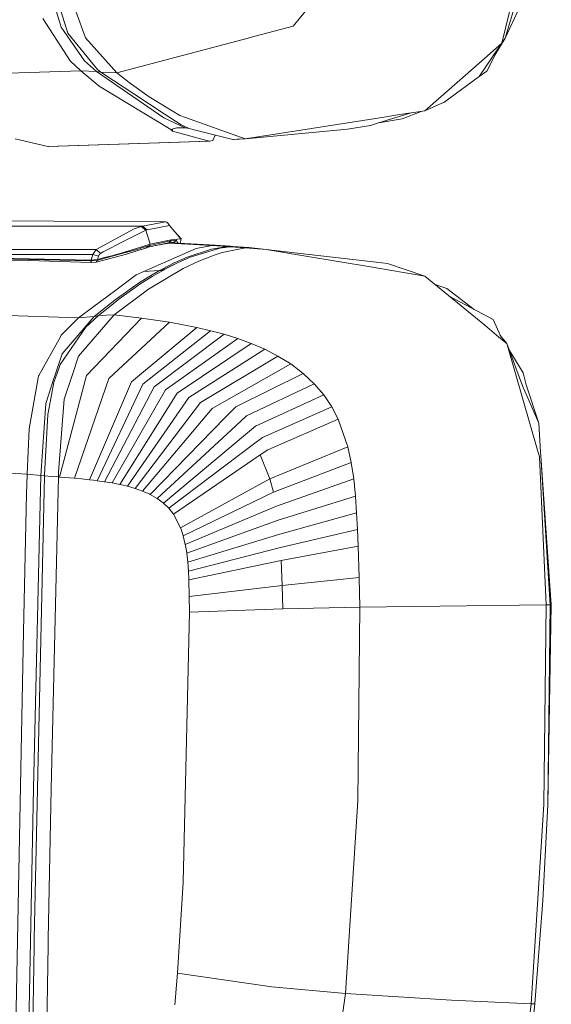
# Model space of a CAD drawing. Units: millimetres. Extents: x -1518 to 1525, y -343 to 4387.
# Drawn here: x -1418 to -1332, y 2321 to 2481 of the extents above; entities that cross this region are included whole.
import ezdxf

# ---------------------------------------------------------------- set-up
doc = ezdxf.new("R2010")
doc.units = ezdxf.units.MM
doc.layers.add('1', color=7, linetype='Continuous', true_color=0xffffff)

msp = doc.modelspace()

# ---------------------------------------------------------------- linework, layer by layer
at = {"layer": '1', "color": 18, "linetype": 'Continuous', "lineweight": 13}
for p, q in [((-1336.567461, 2492.282145), (-1340.149224, 2477.164738)), ((-1374.014437, 2479.933731), (-1368.445694, 2486.825697)), ((-1337.160647, 2486.319773), (-1339.653313, 2477.989666)), ((-1337.330163, 2482.942574), (-1339.653313, 2477.989666)), ((-1410.233796, 2474.306576), (-1414.673865, 2481.186621)), ((-1411.712468, 2479.7666), (-1412.489951, 2482.453816)), ((-1410.591185, 2478.801005), (-1411.721766, 2482.424013)), ((-1409.313023, 2482.363932), (-1407.743514, 2478.037588)), ((-1411.712468, 2479.7666), (-1407.877028, 2474.341862)), ((-1381.22803, 2478.037588), (-1374.014437, 2479.933731)), ((-1405.792296, 2472.930424), (-1410.591185, 2478.801005)), ((-1407.743514, 2478.037588), (-1402.674735, 2472.400419)), ((-1381.35463, 2478.004448), (-1402.674735, 2472.400419)), ((-1381.22803, 2478.037588), (-1381.35463, 2478.004448)), ((-1341.289341, 2475.246899), (-1339.653313, 2477.989666)), ((-1339.653313, 2477.989666), (-1340.149224, 2477.164738)), ((-1342.003882, 2475.546114), (-1340.149224, 2477.164738)), ((-1341.6062, 2475.094073), (-1340.149224, 2477.164738)), ((-1341.675818, 2474.990837), (-1343.843281, 2471.776955)), ((-1342.003882, 2475.546114), (-1343.051732, 2474.63154)), ((-1341.313183, 2475.200646), (-1342.615187, 2472.669594)), ((-1341.6062, 2475.094073), (-1341.675818, 2474.990837)), ((-1341.313183, 2475.200646), (-1341.289341, 2475.246899)), ((-1410.233796, 2474.306576), (-1408.501685, 2472.683661)), ((-1405.935585, 2472.57518), (-1407.877028, 2474.341862)), ((-1350.441277, 2468.182556), (-1343.051732, 2474.63154)), ((-1408.501685, 2472.683661), (-1438.409388, 2471.713774)), ((-1408.501685, 2472.683661), (-1405.512869, 2470.197909)), ((-1405.935585, 2472.57518), (-1408.501685, 2472.683661)), ((-1395.025074, 2465.0824), (-1405.935585, 2472.57518)), ((-1405.256093, 2472.470991), (-1405.935585, 2472.57518)), ((-1405.256093, 2472.470991), (-1405.792296, 2472.930424)), ((-1405.256093, 2472.470991), (-1403.21213, 2471.13084)), ((-1403.957665, 2472.435467), (-1405.256093, 2472.470991)), ((-1402.674735, 2472.400419), (-1403.957665, 2472.435467)), ((-1402.674735, 2472.400419), (-1400.650322, 2470.804684)), ((-1343.843281, 2471.776955), (-1349.575341, 2467.553847)), ((-1342.615187, 2472.669594), (-1343.843281, 2471.776955)), ((-1405.512869, 2470.197909), (-1393.863738, 2463.170998)), ((-1399.905264, 2468.962424), (-1403.21213, 2471.13084)), ((-1397.400677, 2468.480818), (-1400.650322, 2470.804684)), ((-1399.905264, 2468.962424), (-1394.962609, 2465.721361)), ((-1397.400677, 2468.480818), (-1392.43561, 2465.470545)), ((-1352.691472, 2466.218702), (-1350.441277, 2468.182556)), ((-1349.890292, 2467.455857), (-1352.691472, 2466.218702)), ((-1349.842608, 2467.470877), (-1349.890292, 2467.455857)), ((-1349.575341, 2467.553847), (-1349.842608, 2467.470877)), ((-1391.56872, 2463.43302), (-1395.025074, 2465.0824)), ((-1394.962609, 2465.721361), (-1392.225325, 2463.926546)), ((-1392.43561, 2465.470545), (-1391.523659, 2465.145104)), ((-1381.850779, 2461.692326), (-1391.523659, 2465.145104)), ((-1360.302269, 2465.037338), (-1356.70191, 2465.596192)), ((-1355.039115, 2465.854295), (-1360.16351, 2464.260332)), ((-1352.691472, 2466.218702), (-1356.70191, 2465.596192)), ((-1356.333792, 2464.935057), (-1353.290167, 2466.125771)), ((-1392.893851, 2463.469021), (-1393.863738, 2463.170998)), ((-1392.834485, 2463.47212), (-1392.893851, 2463.469021)), ((-1391.56872, 2463.43302), (-1392.834485, 2463.47212)), ((-1392.225325, 2463.926546), (-1390.9145, 2463.34552)), ((-1360.302269, 2465.037338), (-1381.850779, 2461.692326)), ((-1365.233719, 2463.246576), (-1361.495316, 2463.845961)), ((-1360.189736, 2464.252226), (-1361.495316, 2463.845961)), ((-1360.16351, 2464.260332), (-1360.189736, 2464.252226)), ((-1356.333792, 2464.935057), (-1360.16351, 2464.260332)), ((-1393.863738, 2463.170998), (-1393.595994, 2462.942354)), ((-1393.595994, 2462.942354), (-1393.595994, 2463.253269)), ((-1393.595994, 2462.942354), (-1387.644351, 2461.316101)), ((-1390.9145, 2463.34552), (-1391.56872, 2463.43302)), ((-1390.108407, 2463.144772), (-1390.9145, 2463.34552)), ((-1383.800805, 2461.563818), (-1390.108407, 2463.144772)), ((-1387.089074, 2461.377136), (-1386.667359, 2462.282299)), ((-1365.233719, 2463.246576), (-1381.783783, 2461.685412)), ((-1419.174969, 2461.671107), (-1413.82581, 2460.421078)), ((-1387.644351, 2461.316101), (-1413.82581, 2460.421078)), ((-1413.82581, 2460.421078), (-1413.755, 2460.414879)), ((-1413.755, 2460.414879), (-1387.577593, 2461.309664)), ((-1387.644351, 2461.316101), (-1387.577593, 2461.309664)), ((-1387.577593, 2461.309664), (-1387.089074, 2461.377136)), ((-1383.800805, 2461.563818), (-1383.134902, 2461.607687)), ((-1383.729994, 2461.557381), (-1383.800805, 2461.563818)), ((-1381.783783, 2461.685412), (-1383.729994, 2461.557381)), ((-1381.850779, 2461.692326), (-1383.134902, 2461.607687)), ((-1381.783783, 2461.685412), (-1381.850779, 2461.692326)), ((-1442.74646, 2447.504513), (-1398.474991, 2447.504513)), ((-1434.382021, 2448.416941), (-1394.766867, 2448.215716)), ((-1398.474991, 2447.504513), (-1398.689806, 2447.4492)), ((-1394.766867, 2448.215716), (-1398.474991, 2447.504513)), ((-1398.474991, 2447.504513), (-1397.727549, 2446.928494)), ((-1394.130528, 2447.63159), (-1397.727549, 2446.928494)), ((-1394.766867, 2448.215716), (-1394.517004, 2448.160402)), ((-1394.517004, 2448.160402), (-1394.305527, 2447.933905)), ((-1394.130528, 2447.63159), (-1394.305527, 2447.933905)), ((-1394.130528, 2447.63159), (-1392.244399, 2445.463888)), ((-1399.826825, 2447.066538), (-1406.001389, 2443.719141)), ((-1397.936404, 2446.874373), (-1401.819527, 2444.890969)), ((-1398.689806, 2447.4492), (-1399.826825, 2447.066538)), ((-1398.689806, 2447.4492), (-1397.936404, 2446.874373)), ((-1397.727549, 2446.928494), (-1397.936404, 2446.874373)), ((-1397.936404, 2446.874373), (-1397.263348, 2444.57268)), ((-1393.652299, 2447.081968), (-1392.187178, 2445.466034)), ((-1402.558863, 2444.513552), (-1403.806746, 2443.876259)), ((-1402.558863, 2444.513552), (-1401.819527, 2444.890969)), ((-1397.419751, 2444.524281), (-1401.054204, 2443.39966)), ((-1397.907317, 2444.196694), (-1397.283614, 2444.400065)), ((-1397.604048, 2444.091313), (-1394.199908, 2444.829933)), ((-1397.283614, 2444.400065), (-1397.443831, 2444.245808)), ((-1397.263348, 2444.57268), (-1397.419751, 2444.524281)), ((-1397.283614, 2444.400065), (-1393.868506, 2445.140116)), ((-1397.273362, 2444.487087), (-1397.283614, 2444.400065)), ((-1397.263348, 2444.57268), (-1397.273362, 2444.487087)), ((-1396.77316, 2444.724791), (-1397.263348, 2444.57268)), ((-1396.771729, 2444.725268), (-1396.77316, 2444.724791)), ((-1396.771729, 2444.725268), (-1393.839896, 2445.312969)), ((-1396.400983, 2444.35235), (-1394.138157, 2444.741957)), ((-1394.337658, 2444.800045), (-1394.438289, 2444.690281)), ((-1393.868506, 2445.140116), (-1394.199908, 2444.829933)), ((-1394.199908, 2444.829933), (-1394.19204, 2444.830649)), ((-1394.19204, 2444.830649), (-1393.860638, 2445.14107)), ((-1394.19204, 2444.830649), (-1393.321574, 2444.913141)), ((-1393.565476, 2444.789402), (-1394.138157, 2444.741957)), ((-1387.253821, 2444.361679), (-1394.138157, 2444.741957)), ((-1393.839896, 2445.312969), (-1393.868506, 2445.140116)), ((-1393.868506, 2445.140116), (-1393.860638, 2445.14107)), ((-1393.860638, 2445.14107), (-1392.990172, 2445.223324)), ((-1392.244399, 2445.463888), (-1393.839896, 2445.312969)), ((-1386.719286, 2444.411747), (-1393.565476, 2444.789402)), ((-1393.420954, 2444.903723), (-1393.52773, 2444.78732)), ((-1393.495962, 2444.785568), (-1393.371235, 2444.908435)), ((-1393.317019, 2444.902727), (-1393.375257, 2444.904474)), ((-1393.340335, 2444.911363), (-1393.318236, 2444.905508)), ((-1393.321574, 2444.913141), (-1392.990172, 2445.223324)), ((-1393.321574, 2444.913141), (-1393.260096, 2444.772557)), ((-1392.990172, 2445.223324), (-1392.776051, 2444.745855)), ((-1392.37536, 2444.723752), (-1392.187178, 2445.466034)), ((-1392.187178, 2445.466034), (-1392.244399, 2445.463888)), ((-1389.802992, 2443.912022), (-1387.253821, 2444.361679)), ((-1387.253821, 2444.361679), (-1386.719286, 2444.411747)), ((-1387.253821, 2444.361679), (-1384.764969, 2444.200031)), ((-1384.232104, 2444.25153), (-1386.719286, 2444.411747)), ((-1447.512925, 2442.92926), (-1406.560719, 2442.92926)), ((-1447.282612, 2443.719141), (-1406.001389, 2443.719141)), ((-1406.560719, 2442.92926), (-1406.833231, 2442.006104)), ((-1406.001389, 2443.719141), (-1406.560719, 2442.92926)), ((-1406.560719, 2442.92926), (-1405.602038, 2442.664854)), ((-1406.022131, 2441.681616), (-1401.075661, 2442.990296)), ((-1406.001389, 2443.719141), (-1405.325711, 2443.100445)), ((-1405.499279, 2442.896597), (-1405.602038, 2442.664854)), ((-1405.428946, 2442.996018), (-1405.499279, 2442.896597)), ((-1405.428946, 2442.996018), (-1405.369341, 2443.060867)), ((-1405.325711, 2443.100445), (-1405.369341, 2443.060867)), ((-1404.874146, 2443.330996), (-1405.325711, 2443.100445)), ((-1404.874146, 2443.330996), (-1403.806746, 2443.876259)), ((-1403.25886, 2442.775957), (-1404.664814, 2442.411892)), ((-1403.417647, 2442.6217), (-1401.2447, 2443.226807)), ((-1403.113663, 2442.813389), (-1403.25886, 2442.775957)), ((-1403.113663, 2442.813389), (-1402.10706, 2443.073981)), ((-1401.072085, 2443.394177), (-1402.10706, 2443.073981)), ((-1401.2447, 2443.226807), (-1401.174128, 2443.246596)), ((-1398.987114, 2443.855278), (-1401.174128, 2443.246596)), ((-1400.872052, 2443.345539), (-1401.129544, 2443.340771)), ((-1401.075661, 2442.990296), (-1399.232447, 2443.560831)), ((-1401.072085, 2443.394177), (-1401.054204, 2443.39966)), ((-1400.863469, 2443.348162), (-1400.872052, 2443.345539)), ((-1400.863469, 2443.348162), (-1400.864451, 2443.348135)), ((-1399.232447, 2443.560831), (-1399.023354, 2443.627112)), ((-1399.023354, 2443.627112), (-1397.970021, 2443.969958)), ((-1398.758471, 2443.919174), (-1398.987114, 2443.855278)), ((-1398.758471, 2443.919174), (-1397.907317, 2444.196694)), ((-1397.443831, 2444.245808), (-1397.970021, 2443.969958)), ((-1397.960196, 2443.975108), (-1397.604048, 2444.091313)), ((-1397.443831, 2444.245808), (-1397.604048, 2444.091313)), ((-1389.802992, 2443.912022), (-1397.319138, 2440.583698)), ((-1391.241848, 2442.480795), (-1387.281716, 2443.772547)), ((-1390.752852, 2442.479126), (-1385.957778, 2443.933479)), ((-1389.358342, 2441.847555), (-1386.838734, 2442.823403)), ((-1387.281716, 2443.772547), (-1384.764969, 2444.200031)), ((-1386.838734, 2442.823403), (-1385.573924, 2443.2218)), ((-1384.464324, 2444.179766), (-1385.957778, 2443.933479)), ((-1385.957778, 2443.933479), (-1384.32461, 2444.170468)), ((-1381.749213, 2443.988316), (-1385.573924, 2443.2218)), ((-1384.764969, 2444.200031), (-1384.232104, 2444.25153)), ((-1384.764969, 2444.200031), (-1384.464324, 2444.179766)), ((-1384.464324, 2444.179766), (-1384.32461, 2444.170468)), ((-1384.32461, 2444.170468), (-1383.791983, 2444.221966)), ((-1384.32461, 2444.170468), (-1381.749213, 2443.988316)), ((-1384.232104, 2444.25153), (-1383.791983, 2444.221966)), ((-1383.791983, 2444.221966), (-1381.217062, 2444.042437)), ((-1381.749213, 2443.988316), (-1381.217062, 2444.042437)), ((-1381.749213, 2443.988316), (-1378.393948, 2443.729155)), ((-1378.393948, 2443.729155), (-1381.217062, 2444.042437)), ((-1378.393948, 2443.729155), (-1371.417344, 2442.912571)), ((-1371.986926, 2442.655794), (-1378.393948, 2443.729155)), ((-1371.417344, 2442.912571), (-1360.556185, 2441.660397)), ((-1427.280724, 2442.450278), (-1406.873524, 2442.006342)), ((-1406.899989, 2441.894047), (-1427.277625, 2442.337029)), ((-1423.585921, 2442.005448), (-1416.888058, 2441.932671)), ((-1416.888058, 2441.932671), (-1411.999047, 2441.800825)), ((-1411.999047, 2441.800825), (-1406.701386, 2441.600792)), ((-1406.873524, 2442.006342), (-1406.899989, 2441.894047)), ((-1405.862868, 2441.941015), (-1406.899989, 2441.894047)), ((-1406.899989, 2441.894047), (-1406.701386, 2441.600792)), ((-1406.833231, 2442.006104), (-1406.873524, 2442.006342)), ((-1405.823052, 2442.111008), (-1406.833231, 2442.006104)), ((-1406.701386, 2441.600792), (-1406.022131, 2441.681616)), ((-1405.9425, 2441.811316), (-1406.022131, 2441.681616)), ((-1405.862868, 2441.941015), (-1405.9425, 2441.811316)), ((-1405.115902, 2442.148916), (-1405.862868, 2441.941015)), ((-1405.843079, 2442.025416), (-1405.862868, 2441.941015)), ((-1405.823052, 2442.111008), (-1405.843079, 2442.025416)), ((-1405.766547, 2442.126743), (-1405.823052, 2442.111008)), ((-1405.602038, 2442.664854), (-1405.766547, 2442.126743)), ((-1405.012906, 2442.32177), (-1405.766547, 2442.126743)), ((-1405.115902, 2442.148916), (-1403.417647, 2442.6217)), ((-1405.012906, 2442.32177), (-1404.664814, 2442.411892)), ((-1392.819464, 2441.571228), (-1395.424187, 2440.309517)), ((-1395.409882, 2440.500014), (-1393.332541, 2441.558592)), ((-1392.819464, 2441.571228), (-1394.870341, 2440.527909)), ((-1391.241848, 2442.480795), (-1393.332541, 2441.558592)), ((-1390.752852, 2442.479126), (-1392.819464, 2441.571228)), ((-1391.865313, 2440.659754), (-1389.358342, 2441.847555)), ((-1371.986926, 2442.655794), (-1361.496985, 2440.898411)), ((-1358.709633, 2441.447489), (-1360.556185, 2441.660397)), ((-1352.676451, 2439.420693), (-1358.709633, 2441.447489)), ((-1402.821839, 2437.152617), (-1399.51092, 2439.613096)), ((-1399.51092, 2439.613096), (-1398.259223, 2440.16742)), ((-1398.259223, 2440.16742), (-1397.319138, 2440.583698)), ((-1398.259223, 2440.16742), (-1395.739615, 2440.311186)), ((-1395.739615, 2440.311186), (-1398.259223, 2440.16742)), ((-1397.515595, 2437.2878), (-1391.865313, 2440.659754)), ((-1397.473872, 2439.317696), (-1395.739615, 2440.311186)), ((-1396.907389, 2439.362042), (-1395.196259, 2440.341465)), ((-1395.739615, 2440.311186), (-1395.409882, 2440.500014)), ((-1395.739615, 2440.311186), (-1395.424187, 2440.309517)), ((-1395.739615, 2440.311186), (-1395.424187, 2440.309517)), ((-1394.870341, 2440.527909), (-1395.196259, 2440.341465)), ((-1361.496985, 2440.898411), (-1352.676451, 2439.420693)), ((-1398.972094, 2438.381426), (-1400.862515, 2437.051289)), ((-1398.930609, 2438.082449), (-1400.253594, 2437.143557)), ((-1398.972094, 2438.381426), (-1397.473872, 2439.317696)), ((-1398.930609, 2438.082449), (-1396.907389, 2439.362042)), ((-1349.408686, 2436.735861), (-1352.676451, 2439.420693)), ((-1350.214303, 2437.775843), (-1350.999097, 2438.04256)), ((-1402.821839, 2437.152617), (-1406.551421, 2434.381001)), ((-1403.067648, 2433.128588), (-1397.515595, 2437.2878)), ((-1402.944386, 2435.586445), (-1400.862515, 2437.051289)), ((-1402.306139, 2435.686581), (-1400.253594, 2437.143557)), ((-1349.099457, 2437.396996), (-1350.214303, 2437.775843)), ((-1342.955887, 2431.43367), (-1349.408686, 2436.735861)), ((-1344.652707, 2434.018024), (-1349.099457, 2437.396996)), ((-1402.944386, 2435.586445), (-1404.232085, 2434.540264)), ((-1403.580248, 2434.660189), (-1402.306139, 2435.686581)), ((-1341.584504, 2432.396404), (-1348.712194, 2436.163561)), ((-1423.835099, 2433.154814), (-1408.875287, 2432.653897)), ((-1408.87934, 2426.457159), (-1403.067648, 2433.128588)), ((-1408.875287, 2432.653897), (-1406.551421, 2434.381001)), ((-1406.313717, 2432.848923), (-1404.232085, 2434.540264)), ((-1405.638993, 2433.001272), (-1403.580248, 2434.660189)), ((-1405.638993, 2433.001272), (-1403.067648, 2433.128588)), ((-1403.067648, 2433.128588), (-1398.631632, 2432.595484)), ((-1411.665261, 2429.855816), (-1408.875287, 2432.653897)), ((-1409.249127, 2429.442875), (-1406.313717, 2432.848923)), ((-1408.875287, 2432.653897), (-1406.313717, 2432.848923)), ((-1407.67771, 2431.146376), (-1405.638993, 2433.001272)), ((-1398.631632, 2432.595484), (-1407.578528, 2423.303597)), ((-1406.313717, 2432.848923), (-1405.982077, 2432.923786)), ((-1405.638993, 2433.001272), (-1405.982077, 2432.923786)), ((-1403.931677, 2422.835343), (-1394.119322, 2431.918375)), ((-1398.631632, 2432.595484), (-1394.119322, 2431.918375)), ((-1394.119322, 2431.918375), (-1389.665425, 2431.073658)), ((-1340.401232, 2429.709427), (-1341.584504, 2432.396404)), ((-1411.843359, 2425.063841), (-1407.67771, 2431.146376)), ((-1400.286257, 2422.250979), (-1389.665425, 2431.073658)), ((-1398.455203, 2421.895973), (-1387.450993, 2430.56535)), ((-1396.604121, 2421.481363), (-1385.231555, 2429.976456)), ((-1389.665425, 2431.073658), (-1387.450993, 2430.56535)), ((-1387.450993, 2430.56535), (-1387.416422, 2430.55629)), ((-1387.416422, 2430.55629), (-1385.231555, 2429.976456)), ((-1385.231555, 2429.976456), (-1383.020937, 2429.292671)), ((-1342.955887, 2431.43367), (-1340.635121, 2429.526798)), ((-1411.813319, 2429.590218), (-1415.326893, 2423.287384)), ((-1411.813319, 2429.590218), (-1411.665261, 2429.855816)), ((-1411.539376, 2426.785462), (-1409.249127, 2429.442875)), ((-1394.73635, 2420.995705), (-1383.020937, 2429.292671)), ((-1392.858803, 2420.4235), (-1380.827487, 2428.494446)), ((-1383.020937, 2429.292671), (-1380.827487, 2428.494446)), ((-1380.827487, 2428.494446), (-1378.655255, 2427.557699)), ((-1339.343131, 2428.46512), (-1340.635121, 2429.526798)), ((-1340.304461, 2429.595626), (-1340.470746, 2429.86728)), ((-1339.343131, 2428.46512), (-1340.401232, 2429.709427)), ((-1339.343131, 2428.46512), (-1336.841643, 2421.625845)), ((-1334.271252, 2410.809509), (-1339.343131, 2428.46512)), ((-1412.761033, 2423.065178), (-1411.539376, 2426.785462)), ((-1390.971959, 2419.745199), (-1378.655255, 2427.557699)), ((-1378.655255, 2427.557699), (-1376.52117, 2426.457874)), ((-1336.729825, 2423.755877), (-1338.943298, 2427.371945)), ((-1409.908354, 2423.32267), (-1408.87934, 2426.457159)), ((-1389.078438, 2418.934576), (-1376.52117, 2426.457874)), ((-1387.186825, 2417.960636), (-1374.441206, 2425.166361)), ((-1376.52117, 2426.457874), (-1374.441206, 2425.166361)), ((-1374.441206, 2425.166361), (-1372.438252, 2423.648112)), ((-1412.38147, 2423.514359), (-1411.843359, 2425.063841)), ((-1383.349955, 2418.222181), (-1372.438252, 2423.648112)), ((-1372.438252, 2423.648112), (-1371.439278, 2422.713511)), ((-1336.246073, 2421.802513), (-1336.729825, 2423.755877)), ((-1416.900218, 2414.628737), (-1415.392458, 2422.927372)), ((-1415.339291, 2423.22015), (-1415.392458, 2422.927372)), ((-1415.326893, 2423.287384), (-1415.339291, 2423.22015)), ((-1414.167941, 2418.780796), (-1412.849963, 2422.794096)), ((-1413.846314, 2416.971438), (-1412.858307, 2422.140829)), ((-1412.858307, 2422.140829), (-1412.477314, 2423.238032)), ((-1412.849963, 2422.794096), (-1412.761033, 2423.065178)), ((-1412.38147, 2423.514359), (-1412.477314, 2423.238032)), ((-1407.578528, 2423.303597), (-1411.965907, 2406.834118)), ((-1409.969389, 2423.136704), (-1411.183894, 2419.436447)), ((-1409.969389, 2423.136704), (-1409.908354, 2423.32267)), ((-1409.509718, 2406.629078), (-1403.931677, 2422.835343)), ((-1400.286257, 2422.250979), (-1407.073081, 2406.383269)), ((-1381.625235, 2416.734211), (-1370.625794, 2421.952717)), ((-1371.439278, 2422.713511), (-1370.625794, 2421.952717)), ((-1370.625794, 2421.952717), (-1369.084179, 2420.151941)), ((-1398.455203, 2421.895973), (-1405.858338, 2406.23688)), ((-1404.637158, 2406.067364), (-1396.604121, 2421.481363)), ((-1403.406441, 2405.867331), (-1394.73635, 2420.995705)), ((-1402.172148, 2405.629627), (-1392.858803, 2420.4235)), ((-1334.183753, 2415.590517), (-1336.841643, 2421.625845)), ((-1334.183753, 2415.590517), (-1336.246073, 2421.802513)), ((-1414.998591, 2407.101624), (-1414.167941, 2418.780796)), ((-1412.10705, 2407.647602), (-1411.183894, 2419.436447)), ((-1400.938332, 2405.344002), (-1390.971959, 2419.745199)), ((-1399.70094, 2404.994719), (-1389.078438, 2418.934576)), ((-1380.166113, 2415.084831), (-1369.084179, 2420.151941)), ((-1369.084179, 2420.151941), (-1367.786229, 2418.243639)), ((-1398.46617, 2404.561751), (-1387.186825, 2417.960636)), ((-1383.349955, 2418.222181), (-1384.995759, 2416.539662)), ((-1367.786229, 2418.243639), (-1379.009306, 2413.254254)), ((-1367.786229, 2418.243639), (-1366.710722, 2416.219704)), ((-1414.405882, 2407.172196), (-1413.846314, 2416.971438)), ((-1384.995759, 2416.539662), (-1397.242844, 2404.019348)), ((-1381.625235, 2416.734211), (-1383.27986, 2415.205948)), ((-1366.710722, 2416.219704), (-1378.149092, 2411.252968)), ((-1366.710722, 2416.219704), (-1365.140975, 2411.719553)), ((-1333.887398, 2410.887711), (-1334.183753, 2415.590517)), ((-1417.2104, 2407.285444), (-1416.900218, 2414.628737)), ((-1383.27986, 2415.205948), (-1396.097243, 2403.367274)), ((-1380.166113, 2415.084831), (-1381.775677, 2413.740389)), ((-1381.775677, 2413.740389), (-1395.087779, 2402.621977)), ((-1380.479634, 2412.144415), (-1379.009306, 2413.254254)), ((-1394.209206, 2401.778452), (-1380.479634, 2412.144415)), ((-1379.384577, 2410.411827), (-1378.149092, 2411.252968)), ((-1365.140975, 2411.719553), (-1377.800524, 2406.532042)), ((-1365.140975, 2411.719553), (-1364.610732, 2409.210198)), ((-1334.174454, 2410.472624), (-1334.271252, 2410.809509)), ((-1333.848298, 2410.27116), (-1333.887398, 2410.887711)), ((-1393.456519, 2400.831692), (-1379.384816, 2410.411827)), ((-1379.384577, 2410.411827), (-1379.384816, 2410.411827)), ((-1379.384577, 2410.411827), (-1377.800524, 2406.532042)), ((-1379.384577, 2410.411827), (-1377.800524, 2406.532042)), ((-1377.208292, 2404.372923), (-1364.610732, 2409.210198)), ((-1364.610732, 2409.210198), (-1364.217341, 2406.522028)), ((-1334.174454, 2410.472624), (-1334.064305, 2410.089485)), ((-1332.95399, 2386.109106), (-1334.064305, 2410.089485)), ((-1333.848298, 2410.27116), (-1332.325518, 2386.116497)), ((-1333.848298, 2410.27116), (-1332.140744, 2386.115782)), ((-1429.462731, 2407.977812), (-1417.2104, 2407.285444)), ((-1412.10705, 2407.647602), (-1412.127554, 2406.846516)), ((-1417.289555, 2404.100172), (-1417.211831, 2407.219641)), ((-1417.2104, 2407.285444), (-1417.211831, 2407.219641)), ((-1417.2104, 2407.285444), (-1414.998591, 2407.101624)), ((-1414.998591, 2407.101624), (-1416.189253, 2356.374495)), ((-1414.40922, 2407.042019), (-1415.515721, 2356.29987)), ((-1414.998591, 2407.101624), (-1414.40922, 2407.042019)), ((-1414.40922, 2407.042019), (-1414.405882, 2407.172196)), ((-1414.40922, 2407.042019), (-1413.278162, 2406.945221)), ((-1413.278162, 2406.945221), (-1412.127554, 2406.846516)), ((-1412.127554, 2406.846516), (-1412.738144, 2381.571524)), ((-1412.127554, 2406.846516), (-1411.965907, 2406.834118)), ((-1411.965907, 2406.834118), (-1409.509718, 2406.629078)), ((-1409.509718, 2406.629078), (-1408.364832, 2406.520598)), ((-1408.364832, 2406.520598), (-1407.073081, 2406.383269)), ((-1407.073081, 2406.383269), (-1406.451523, 2406.310789)), ((-1406.451523, 2406.310789), (-1405.858338, 2406.23688)), ((-1405.858338, 2406.23688), (-1404.637158, 2406.067364)), ((-1404.637158, 2406.067364), (-1403.406441, 2405.867331)), ((-1377.800524, 2406.532042), (-1392.296612, 2398.60367)), ((-1377.800524, 2406.532042), (-1377.208292, 2404.372923)), ((-1377.800524, 2406.532042), (-1377.208292, 2404.372923)), ((-1376.761973, 2402.108662), (-1364.217341, 2406.522028)), ((-1364.217341, 2406.522028), (-1364.106476, 2405.411951)), ((-1403.406441, 2405.867331), (-1402.172148, 2405.629627)), ((-1402.172148, 2405.629627), (-1401.821196, 2405.55381)), ((-1401.821196, 2405.55381), (-1400.938332, 2405.344002)), ((-1400.938332, 2405.344002), (-1399.70094, 2404.994719)), ((-1399.70094, 2404.994719), (-1398.46617, 2404.561751)), ((-1398.46617, 2404.561751), (-1397.321284, 2404.058211)), ((-1363.941014, 2403.755896), (-1364.106476, 2405.411951)), ((-1417.289555, 2404.100172), (-1417.818129, 2381.800883)), ((-1397.321284, 2404.058211), (-1397.242844, 2404.019348)), ((-1397.242844, 2404.019348), (-1396.097243, 2403.367274)), ((-1396.097243, 2403.367274), (-1395.119727, 2402.64868)), ((-1377.208292, 2404.372923), (-1391.875565, 2397.317879)), ((-1376.442969, 2399.81889), (-1363.941014, 2403.755896)), ((-1363.941014, 2403.755896), (-1363.750756, 2401.011221)), ((-1395.119727, 2402.64868), (-1395.087779, 2402.621977)), ((-1395.087779, 2402.621977), (-1394.209206, 2401.778452)), ((-1394.209206, 2401.778452), (-1393.456519, 2400.831692)), ((-1376.761973, 2402.108423), (-1391.549408, 2395.920746)), ((-1376.761973, 2402.108423), (-1376.761973, 2402.108662)), ((-1393.456519, 2400.831692), (-1392.296612, 2398.60367)), ((-1376.442969, 2399.81889), (-1391.313612, 2394.4683)), ((-1376.222908, 2397.585385), (-1363.750756, 2401.011221)), ((-1363.750756, 2401.011221), (-1363.61295, 2398.306601)), ((-1392.296612, 2398.60367), (-1392.153323, 2398.210756)), ((-1392.153323, 2398.210756), (-1391.875565, 2397.317879)), ((-1363.61295, 2398.306601), (-1376.067936, 2395.408861)), ((-1363.61295, 2398.306601), (-1363.505185, 2395.645611)), ((-1391.875565, 2397.317879), (-1391.549408, 2395.920746)), ((-1376.222908, 2397.585385), (-1391.153872, 2393.023245)), ((-1391.549408, 2395.920746), (-1391.479552, 2395.542137)), ((-1391.479552, 2395.542137), (-1391.313612, 2394.4683)), ((-1376.067936, 2395.408861), (-1391.047537, 2391.592257)), ((-1375.95731, 2393.291466), (-1363.505185, 2395.645611)), ((-1363.505185, 2395.645611), (-1363.340914, 2390.527718)), ((-1391.313612, 2394.4683), (-1391.153872, 2393.023245)), ((-1375.95731, 2393.291466), (-1390.978873, 2390.188687)), ((-1375.95731, 2393.291466), (-1375.813305, 2389.245503)), ((-1375.95731, 2393.291466), (-1375.813305, 2389.245503)), ((-1391.153872, 2393.023245), (-1391.047537, 2391.592257)), ((-1391.047537, 2391.592257), (-1390.981257, 2390.249245)), ((-1390.981257, 2390.249245), (-1390.978873, 2390.188687)), ((-1390.978873, 2390.188687), (-1390.905917, 2387.471192)), ((-1375.813305, 2389.245503), (-1363.340914, 2390.527718)), ((-1363.340914, 2390.527718), (-1363.224328, 2385.708563)), ((-1375.813305, 2389.245503), (-1390.905917, 2387.471192)), ((-1375.813305, 2389.245503), (-1375.724375, 2385.46633)), ((-1375.813305, 2389.245503), (-1375.724375, 2385.46633)), ((-1390.905917, 2387.471192), (-1390.870154, 2384.927504)), ((-1375.724375, 2385.46633), (-1390.870154, 2384.927504)), ((-1363.224328, 2385.708563), (-1375.724375, 2385.46633)), ((-1363.224328, 2385.708563), (-1363.532841, 2354.356281)), ((-1363.224328, 2385.708563), (-1345.905602, 2385.965101)), ((-1345.905602, 2385.965101), (-1332.95399, 2386.109106)), ((-1332.95399, 2386.109106), (-1333.354771, 2353.723757)), ((-1332.95399, 2386.109106), (-1332.325518, 2386.116497)), ((-1332.325518, 2386.116497), (-1332.728922, 2353.682511)), ((-1332.140744, 2386.115782), (-1332.728922, 2353.682511)), ((-1332.325518, 2386.116497), (-1332.140744, 2386.115782)), ((-1390.870154, 2384.927504), (-1391.874135, 2341.136687)), ((-1419.290125, 2305.333845), (-1417.818129, 2381.800883)), ((-1413.294613, 2356.24098), (-1412.738144, 2381.571524)), ((-1417.180121, 2305.484049), (-1416.189253, 2356.374495)), ((-1416.047156, 2331.932299), (-1415.515721, 2356.29987)), ((-1413.77455, 2331.968777), (-1413.294613, 2356.24098)), ((-1365.561068, 2323.088162), (-1363.532841, 2354.356281)), ((-1333.354771, 2353.723757), (-1335.428774, 2321.423285)), ((-1332.728922, 2353.682511), (-1333.533108, 2338.169329)), ((-1391.874135, 2341.136687), (-1392.826617, 2326.369993)), ((-1333.533108, 2338.169329), (-1334.801257, 2321.40135)), ((-1416.047156, 2331.932299), (-1416.07219, 2330.779068)), ((-1414.240181, 2305.708162), (-1413.794816, 2330.948345)), ((-1413.77455, 2331.968777), (-1413.794816, 2330.948345)), ((-1416.512072, 2305.541031), (-1416.07219, 2330.779068)), ((-1392.826617, 2326.369993), (-1393.243611, 2321.272843)), ((-1377.481282, 2324.159376), (-1392.826617, 2326.369993)), ((-1377.481282, 2324.159376), (-1365.561068, 2323.088162)), ((-1365.561068, 2323.088162), (-1368.12526, 2304.297678)), ((-1365.561068, 2323.088162), (-1348.331749, 2322.022431)), ((-1348.331749, 2322.022431), (-1335.428774, 2321.423285)), ((-1335.428774, 2321.423285), (-1337.584078, 2303.701632)), ((-1334.801257, 2321.40135), (-1336.84665, 2303.619854)), ((-1335.428774, 2321.423285), (-1334.801257, 2321.40135))]:
    msp.add_line(p, q, dxfattribs=at)

doc.saveas('drawing.dxf')
